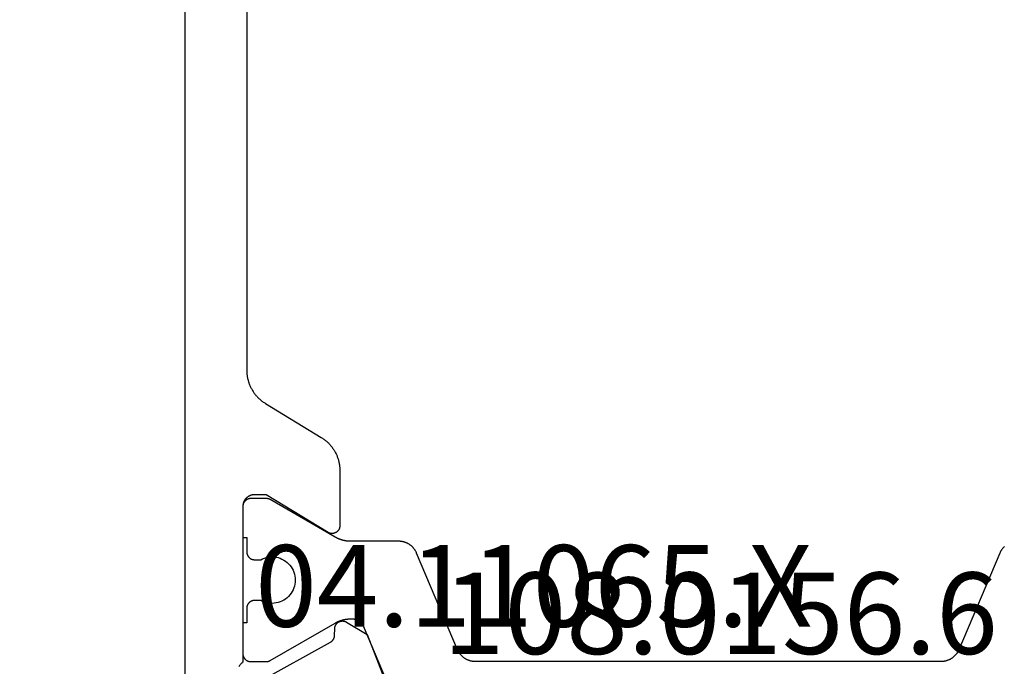
# Model space of a CAD drawing. Units: millimetres. Extents: x 0 to 3273, y -2421 to -50.
# Drawn here: x 3188 to 3213, y -553 to -537 of the extents above; entities that cross this region are included whole.
import ezdxf
from ezdxf.enums import TextEntityAlignment as Align

# ---------------------------------------------------------------- set-up
doc = ezdxf.new("R2010")
doc.units = ezdxf.units.MM
doc.layers.add('CrossSectionsProfils', color=7, linetype='Continuous')
doc.layers.add('CrossSectionsTexts', color=3, linetype='Continuous')
doc.styles.get("Standard").update_dxf_attribs({"font": 'complex.shx', "height": 60})

# ---------------------------------------------------------------- blocks, each defined once
blk = doc.blocks.new('04_11065_X_TEXT_3', base_point=(0, -520))
at = {"layer": 'CrossSectionsTexts'}
blk.add_text('04.11065.X', height=2.1, dxfattribs=at).set_placement((-31, -552.3), align=Align.CENTER)
blk = doc.blocks.new('04_11065_X', base_point=(2044.274, 1139.167))
at = {"layer": 'CrossSectionsProfils', "flags": 128}
for points in [[(2030.367, 1177.567), (2018.582, 1177.567), (2018.56, 1177.567), (2018.539, 1177.567), (2018.518, 1177.565), (2018.496, 1177.564), (2018.475, 1177.562), (2018.454, 1177.559), (2018.433, 1177.556), (2018.412, 1177.553), (2018.391, 1177.549), (2018.37, 1177.545), (2018.349, 1177.54), (2018.328, 1177.535), (2018.308, 1177.529), (2018.287, 1177.523), (2018.267, 1177.517), (2018.247, 1177.51), (2018.227, 1177.502), (2018.207, 1177.495), (2018.187, 1177.486), (2018.168, 1177.478), (2018.148, 1177.469), (2018.129, 1177.459), (2018.11, 1177.449), (2018.092, 1177.439), (2018.073, 1177.428), (2018.055, 1177.417), (2018.037, 1177.406), (2018.019, 1177.394), (2018.001, 1177.382), (2017.984, 1177.369), (2017.967, 1177.356), (2017.951, 1177.343), (2017.934, 1177.33), (2017.918, 1177.316), (2017.902, 1177.301), (2017.887, 1177.287), (2017.872, 1177.272), (2017.857, 1177.256), (2017.842, 1177.241), (2017.828, 1177.225), (2017.814, 1177.208), (2017.801, 1177.192), (2017.787, 1177.175), (2017.775, 1177.158), (2017.762, 1177.141), (2017.75, 1177.123), (2017.739, 1177.105), (2017.727, 1177.087), (2017.727, 1177.087), (2016.852, 1175.648), (2016.84, 1175.63), (2016.829, 1175.612), (2016.817, 1175.594), (2016.804, 1175.577), (2016.791, 1175.56), (2016.778, 1175.543), (2016.765, 1175.526), (2016.751, 1175.51), (2016.737, 1175.494), (2016.722, 1175.479), (2016.707, 1175.463), (2016.692, 1175.448), (2016.677, 1175.434), (2016.661, 1175.419), (2016.645, 1175.405), (2016.628, 1175.392), (2016.612, 1175.378), (2016.595, 1175.365), (2016.577, 1175.353), (2016.56, 1175.341), (2016.542, 1175.329), (2016.524, 1175.317), (2016.506, 1175.306), (2016.487, 1175.296), (2016.469, 1175.285), (2016.45, 1175.276), (2016.431, 1175.266), (2016.411, 1175.257), (2016.392, 1175.249), (2016.372, 1175.24), (2016.352, 1175.233), (2016.332, 1175.225), (2016.312, 1175.218), (2016.292, 1175.212), (2016.271, 1175.206), (2016.251, 1175.2), (2016.23, 1175.195), (2016.209, 1175.19), (2016.188, 1175.186), (2016.167, 1175.182), (2016.146, 1175.179), (2016.125, 1175.176), (2016.104, 1175.173), (2016.083, 1175.171), (2016.061, 1175.169), (2016.04, 1175.168), (2016.019, 1175.168), (2015.997, 1175.167), (2015.997, 1175.167), (2014.574, 1175.167), (2014.565, 1175.168), (2014.557, 1175.168), (2014.548, 1175.169), (2014.539, 1175.171), (2014.531, 1175.172), (2014.522, 1175.174), (2014.514, 1175.177), (2014.505, 1175.18), (2014.497, 1175.183), (2014.489, 1175.187), (2014.481, 1175.191), (2014.473, 1175.195), (2014.466, 1175.199), (2014.459, 1175.204), (2014.451, 1175.21), (2014.445, 1175.215), (2014.438, 1175.221), (2014.432, 1175.227), (2014.426, 1175.234), (2014.42, 1175.24), (2014.414, 1175.247), (2014.409, 1175.254), (2014.404, 1175.262), (2014.4, 1175.269), (2014.396, 1175.277), (2014.392, 1175.285), (2014.389, 1175.293), (2014.385, 1175.302), (2014.383, 1175.31), (2014.38, 1175.318), (2014.378, 1175.327), (2014.377, 1175.336), (2014.376, 1175.344), (2014.375, 1175.353), (2014.374, 1175.362), (2014.374, 1175.371), (2014.375, 1175.38), (2014.375, 1175.388), (2014.377, 1175.397), (2014.378, 1175.406), (2014.38, 1175.415), (2014.382, 1175.423), (2014.385, 1175.431), (2014.388, 1175.44), (2014.391, 1175.448), (2014.395, 1175.456), (2014.399, 1175.464), (2014.403, 1175.471), (2014.403, 1175.471), (2015.374, 1177.067), (2015.374, 1177.367), (2015.374, 1177.377), (2015.374, 1177.387), (2015.373, 1177.397), (2015.372, 1177.407), (2015.37, 1177.416), (2015.369, 1177.426), (2015.366, 1177.436), (2015.364, 1177.445), (2015.361, 1177.455), (2015.358, 1177.464), (2015.355, 1177.473), (2015.351, 1177.482), (2015.348, 1177.491), (2015.343, 1177.5), (2015.339, 1177.509), (2015.334, 1177.517), (2015.329, 1177.526), (2015.324, 1177.534), (2015.318, 1177.542), (2015.312, 1177.55), (2015.306, 1177.558), (2015.3, 1177.565), (2015.293, 1177.573), (2015.286, 1177.58), (2015.279, 1177.586), (2015.272, 1177.593), (2015.265, 1177.599), (2015.257, 1177.605), (2015.249, 1177.611), (2015.241, 1177.617), (2015.233, 1177.622), (2015.224, 1177.627), (2015.216, 1177.632), (2015.207, 1177.637), (2015.198, 1177.641), (2015.189, 1177.645), (2015.18, 1177.648), (2015.171, 1177.652), (2015.161, 1177.655), (2015.152, 1177.657), (2015.142, 1177.66), (2015.133, 1177.662), (2015.123, 1177.663), (2015.113, 1177.665), (2015.104, 1177.666), (2015.094, 1177.667), (2015.084, 1177.667), (2015.074, 1177.667), (2015.074, 1177.667), (2011.057, 1177.667), (2011.047, 1177.682), (2011.036, 1177.695), (2011.025, 1177.709), (2011.012, 1177.721), (2010.999, 1177.732), (2010.985, 1177.743), (2010.971, 1177.753), (2010.956, 1177.762), (2010.94, 1177.771)], [(2010.564, 1177.236), (2011.577, 1175.406), (2011.579, 1175.402), (2011.581, 1175.398), (2011.584, 1175.395), (2011.586, 1175.391), (2011.588, 1175.387), (2011.591, 1175.384), (2011.594, 1175.38), (2011.596, 1175.377), (2011.599, 1175.374), (2011.602, 1175.37), (2011.605, 1175.367), (2011.608, 1175.364), (2011.611, 1175.361), (2011.614, 1175.358), (2011.617, 1175.355), (2011.621, 1175.352), (2011.624, 1175.349), (2011.627, 1175.346), (2011.631, 1175.344), (2011.634, 1175.341), (2011.638, 1175.339), (2011.641, 1175.336), (2011.645, 1175.334), (2011.649, 1175.331), (2011.653, 1175.329), (2011.656, 1175.327), (2011.66, 1175.325), (2011.664, 1175.323), (2011.668, 1175.321), (2011.672, 1175.319), (2011.676, 1175.318), (2011.68, 1175.316), (2011.684, 1175.315), (2011.688, 1175.313), (2011.692, 1175.312), (2011.697, 1175.311), (2011.701, 1175.309), (2011.705, 1175.308), (2011.709, 1175.307), (2011.714, 1175.306), (2011.718, 1175.306), (2011.722, 1175.305), (2011.727, 1175.304), (2011.731, 1175.304), (2011.735, 1175.303), (2011.74, 1175.303), (2011.744, 1175.303), (2011.748, 1175.303), (2011.748, 1175.303), (2011.923, 1175.3), (2011.932, 1175.299), (2011.941, 1175.299), (2011.949, 1175.298), (2011.958, 1175.296), (2011.966, 1175.294), (2011.975, 1175.292), (2011.983, 1175.289), (2011.991, 1175.286), (2012, 1175.283), (2012.007, 1175.279), (2012.015, 1175.275), (2012.023, 1175.271), (2012.03, 1175.266), (2012.037, 1175.261), (2012.044, 1175.256), (2012.051, 1175.251), (2012.057, 1175.245), (2012.064, 1175.239), (2012.07, 1175.232), (2012.075, 1175.225), (2012.081, 1175.219), (2012.086, 1175.211), (2012.09, 1175.204), (2012.095, 1175.197), (2012.099, 1175.189), (2012.102, 1175.181), (2012.106, 1175.173), (2012.109, 1175.165), (2012.111, 1175.156), (2012.114, 1175.148), (2012.116, 1175.139), (2012.117, 1175.131), (2012.118, 1175.122), (2012.119, 1175.114), (2012.12, 1175.105), (2012.12, 1175.096), (2012.119, 1175.087), (2012.119, 1175.079), (2012.117, 1175.07), (2012.116, 1175.061), (2012.114, 1175.053), (2012.112, 1175.044), (2012.109, 1175.036), (2012.106, 1175.028), (2012.103, 1175.02), (2012.099, 1175.012), (2012.095, 1175.004), (2012.091, 1174.997), (2012.091, 1174.997), (2011.77, 1174.462), (2009.583, 1173.614)], [(2038.274, 1179.167), (2010.674, 1179.167), (2010.674, 1199.467), (2038.274, 1199.467), (2038.274, 1179.167)]]:
    blk.add_lwpolyline(points, dxfattribs=at)
at = {"layer": 'CrossSectionsProfils', "color": 1, "flags": 128}
for points in [[(2013.699, 1177.208), (2013.722, 1177.161), (2013.741, 1177.113), (2013.756, 1177.063), (2013.767, 1177.013), (2013.773, 1176.961), (2013.774, 1176.909), (2013.771, 1176.857), (2013.764, 1176.806), (2013.752, 1176.756), (2013.736, 1176.706), (2013.716, 1176.659), (2013.691, 1176.613), (2013.663, 1176.569), (2013.631, 1176.528), (2013.596, 1176.49), (2013.557, 1176.455), (2013.516, 1176.424), (2013.472, 1176.396), (2013.426, 1176.373), (2013.378, 1176.353), (2013.328, 1176.338), (2013.278, 1176.326), (2013.226, 1176.32), (2013.174, 1176.317), (2013.122, 1176.32), (2013.071, 1176.326), (2013.02, 1176.338), (2012.971, 1176.353), (2012.923, 1176.373), (2012.877, 1176.396), (2012.833, 1176.424), (2012.791, 1176.455), (2012.753, 1176.49), (2012.718, 1176.528), (2012.686, 1176.569), (2012.657, 1176.613), (2012.633, 1176.659), (2012.613, 1176.706), (2012.597, 1176.756), (2012.585, 1176.806), (2012.577, 1176.857), (2012.574, 1176.909), (2012.576, 1176.961), (2012.582, 1177.013), (2012.592, 1177.063), (2012.607, 1177.113), (2012.626, 1177.161), (2012.649, 1177.208), (2012.649, 1177.208), (2012.649, 1177.367), (2012.649, 1177.374), (2012.649, 1177.381), (2012.648, 1177.387), (2012.648, 1177.394), (2012.647, 1177.4), (2012.645, 1177.406), (2012.644, 1177.413), (2012.642, 1177.419), (2012.641, 1177.425), (2012.639, 1177.432), (2012.636, 1177.438), (2012.634, 1177.444), (2012.631, 1177.45), (2012.629, 1177.456), (2012.626, 1177.462), (2012.623, 1177.467), (2012.619, 1177.473), (2012.616, 1177.479), (2012.612, 1177.484), (2012.608, 1177.489), (2012.604, 1177.494), (2012.6, 1177.499), (2012.595, 1177.504), (2012.591, 1177.509), (2012.586, 1177.513), (2012.581, 1177.518), (2012.576, 1177.522), (2012.571, 1177.526), (2012.566, 1177.53), (2012.56, 1177.534), (2012.555, 1177.537), (2012.549, 1177.541), (2012.544, 1177.544), (2012.538, 1177.547), (2012.532, 1177.55), (2012.526, 1177.552), (2012.52, 1177.555), (2012.514, 1177.557), (2012.507, 1177.559), (2012.501, 1177.561), (2012.495, 1177.562), (2012.488, 1177.564), (2012.482, 1177.565), (2012.475, 1177.566), (2012.469, 1177.566), (2012.462, 1177.567), (2012.456, 1177.567), (2012.449, 1177.567), (2012.449, 1177.567), (2012.074, 1177.567), (2012.074, 1177.667), (2011.274, 1177.667), (2011.268, 1177.667), (2011.261, 1177.667), (2011.255, 1177.666), (2011.248, 1177.666), (2011.242, 1177.665), (2011.235, 1177.664), (2011.229, 1177.662), (2011.223, 1177.661), (2011.216, 1177.659), (2011.21, 1177.657), (2011.204, 1177.655), (2011.198, 1177.652), (2011.192, 1177.65), (2011.186, 1177.647), (2011.18, 1177.644), (2011.174, 1177.641), (2011.169, 1177.637), (2011.163, 1177.634), (2011.158, 1177.63), (2011.153, 1177.626), (2011.147, 1177.622), (2011.142, 1177.618), (2011.138, 1177.613), (2011.133, 1177.609), (2011.128, 1177.604), (2011.124, 1177.599), (2011.12, 1177.594), (2011.116, 1177.589), (2011.112, 1177.584), (2011.108, 1177.579), (2011.104, 1177.573), (2011.101, 1177.567), (2011.098, 1177.562), (2011.095, 1177.556), (2011.092, 1177.55), (2011.09, 1177.544), (2011.087, 1177.538), (2011.085, 1177.532), (2011.083, 1177.525), (2011.081, 1177.519), (2011.08, 1177.513), (2011.078, 1177.506), (2011.077, 1177.5), (2011.076, 1177.494), (2011.075, 1177.487), (2011.075, 1177.481), (2011.074, 1177.474), (2011.074, 1177.467), (2011.074, 1177.467), (2011.074, 1177.061), (2011.074, 1177.059), (2011.074, 1177.057), (2011.074, 1177.054), (2011.074, 1177.052), (2011.075, 1177.05), (2011.075, 1177.048), (2011.075, 1177.046), (2011.075, 1177.044), (2011.075, 1177.041), (2011.075, 1177.039), (2011.076, 1177.037), (2011.076, 1177.035), (2011.076, 1177.033), (2011.077, 1177.031), (2011.077, 1177.028), (2011.077, 1177.026), (2011.078, 1177.024), (2011.078, 1177.022), (2011.079, 1177.02), (2011.079, 1177.018), (2011.08, 1177.016), (2011.08, 1177.013), (2011.081, 1177.011), (2011.081, 1177.009), (2011.082, 1177.007), (2011.082, 1177.005), (2011.083, 1177.003), (2011.084, 1177.001), (2011.084, 1176.999), (2011.085, 1176.997), (2011.086, 1176.995), (2011.086, 1176.993), (2011.087, 1176.991), (2011.088, 1176.989), (2011.089, 1176.987), (2011.09, 1176.984), (2011.09, 1176.982), (2011.091, 1176.98), (2011.092, 1176.978), (2011.093, 1176.977), (2011.094, 1176.975), (2011.095, 1176.973), (2011.096, 1176.971), (2011.097, 1176.969), (2011.098, 1176.967), (2011.099, 1176.965), (2011.1, 1176.963), (2011.101, 1176.961), (2011.101, 1176.961), (2012.067, 1175.288), (2012.071, 1175.28), (2012.076, 1175.273), (2012.08, 1175.265), (2012.084, 1175.257), (2012.088, 1175.249), (2012.092, 1175.242), (2012.096, 1175.234), (2012.099, 1175.226), (2012.103, 1175.218), (2012.107, 1175.21), (2012.11, 1175.202), (2012.113, 1175.194), (2012.117, 1175.186), (2012.12, 1175.178), (2012.123, 1175.17), (2012.126, 1175.161), (2012.129, 1175.153), (2012.132, 1175.145), (2012.135, 1175.137), (2012.137, 1175.128), (2012.14, 1175.12), (2012.142, 1175.112), (2012.145, 1175.103), (2012.147, 1175.095), (2012.149, 1175.086), (2012.151, 1175.078), (2012.153, 1175.069), (2012.155, 1175.061), (2012.157, 1175.052), (2012.159, 1175.044), (2012.161, 1175.035), (2012.162, 1175.027), (2012.164, 1175.018), (2012.165, 1175.01), (2012.166, 1175.001), (2012.167, 1174.992), (2012.169, 1174.984), (2012.17, 1174.975), (2012.17, 1174.966), (2012.171, 1174.958), (2012.172, 1174.949), (2012.173, 1174.94), (2012.173, 1174.931), (2012.174, 1174.923), (2012.174, 1174.914), (2012.174, 1174.905), (2012.174, 1174.897), (2012.174, 1174.888), (2012.174, 1174.888), (2012.174, 1174.839), (2012.174, 1174.832), (2012.174, 1174.825), (2012.174, 1174.818), (2012.173, 1174.81), (2012.172, 1174.803), (2012.171, 1174.796), (2012.17, 1174.789), (2012.169, 1174.781), (2012.167, 1174.774), (2012.165, 1174.767), (2012.164, 1174.76), (2012.162, 1174.753), (2012.159, 1174.746), (2012.157, 1174.739), (2012.154, 1174.732), (2012.152, 1174.725), (2012.149, 1174.719), (2012.146, 1174.712), (2012.143, 1174.705), (2012.139, 1174.699), (2012.136, 1174.693), (2012.132, 1174.686), (2012.128, 1174.68), (2012.124, 1174.674), (2012.12, 1174.668), (2012.116, 1174.662), (2012.112, 1174.656), (2012.107, 1174.65), (2012.103, 1174.645), (2012.098, 1174.639), (2012.093, 1174.634), (2012.088, 1174.629), (2012.082, 1174.623), (2012.077, 1174.618), (2012.072, 1174.614), (2012.066, 1174.609), (2012.06, 1174.604), (2012.055, 1174.6), (2012.049, 1174.595), (2012.043, 1174.591), (2012.037, 1174.587), (2012.03, 1174.583), (2012.024, 1174.58), (2012.018, 1174.576), (2012.011, 1174.573), (2012.005, 1174.569), (2011.998, 1174.566), (2011.992, 1174.563), (2011.992, 1174.563), (2009.479, 1173.497)], [(2014.038, 1158.03), (2014.03, 1158.038), (2014.021, 1158.047), (2014.012, 1158.055), (2014.003, 1158.063), (2013.994, 1158.071), (2013.985, 1158.079), (2013.975, 1158.086), (2013.965, 1158.094), (2013.955, 1158.101), (2013.945, 1158.107), (2013.935, 1158.114), (2013.924, 1158.12), (2013.914, 1158.126), (2013.903, 1158.132), (2013.892, 1158.137), (2013.881, 1158.142), (2013.87, 1158.147), (2013.87, 1158.147), (2011.379, 1159.204), (2011.368, 1159.209), (2011.357, 1159.214), (2011.346, 1159.22), (2011.335, 1159.226), (2011.324, 1159.231), (2011.314, 1159.238), (2011.304, 1159.244), (2011.294, 1159.251), (2011.284, 1159.258), (2011.274, 1159.265), (2011.264, 1159.273), (2011.255, 1159.28), (2011.245, 1159.288), (2011.236, 1159.296), (2011.227, 1159.305), (2011.219, 1159.313), (2011.21, 1159.322), (2011.202, 1159.331), (2011.194, 1159.34), (2011.186, 1159.349), (2011.179, 1159.359), (2011.171, 1159.369), (2011.164, 1159.379), (2011.157, 1159.389), (2011.151, 1159.399), (2011.144, 1159.409), (2011.138, 1159.42), (2011.132, 1159.431), (2011.127, 1159.441), (2011.122, 1159.452), (2011.117, 1159.463), (2011.112, 1159.475), (2011.107, 1159.486), (2011.103, 1159.497), (2011.099, 1159.509), (2011.096, 1159.521), (2011.092, 1159.532), (2011.089, 1159.544), (2011.086, 1159.556), (2011.084, 1159.568), (2011.082, 1159.58), (2011.08, 1159.592), (2011.078, 1159.604), (2011.077, 1159.616), (2011.076, 1159.628), (2011.075, 1159.64), (2011.074, 1159.652), (2011.074, 1159.665), (2011.074, 1159.665), (2011.074, 1171.67), (2011.074, 1171.682), (2011.075, 1171.695), (2011.076, 1171.707), (2011.077, 1171.719), (2011.078, 1171.731), (2011.08, 1171.743), (2011.082, 1171.755), (2011.084, 1171.767), (2011.086, 1171.779), (2011.089, 1171.791), (2011.092, 1171.803), (2011.096, 1171.814), (2011.099, 1171.826), (2011.103, 1171.838), (2011.107, 1171.849), (2011.112, 1171.86), (2011.117, 1171.871), (2011.122, 1171.883), (2011.127, 1171.894), (2011.132, 1171.904), (2011.138, 1171.915), (2011.144, 1171.926), (2011.151, 1171.936), (2011.157, 1171.946), (2011.164, 1171.956), (2011.171, 1171.966), (2011.179, 1171.976), (2011.186, 1171.986), (2011.194, 1171.995), (2011.202, 1172.004), (2011.21, 1172.013), (2011.219, 1172.022), (2011.227, 1172.03), (2011.236, 1172.039), (2011.245, 1172.047), (2011.255, 1172.055), (2011.264, 1172.062), (2011.274, 1172.07), (2011.284, 1172.077), (2011.294, 1172.084), (2011.304, 1172.091), (2011.314, 1172.097), (2011.324, 1172.103), (2011.335, 1172.109), (2011.346, 1172.115), (2011.357, 1172.12), (2011.368, 1172.126), (2011.379, 1172.131), (2011.379, 1172.131), (2013.87, 1173.188), (2013.881, 1173.193), (2013.892, 1173.198), (2013.903, 1173.203), (2013.914, 1173.209), (2013.924, 1173.215), (2013.935, 1173.221), (2013.945, 1173.228), (2013.955, 1173.234), (2013.965, 1173.241), (2013.975, 1173.248), (2013.985, 1173.256), (2013.994, 1173.264), (2014.003, 1173.272), (2014.012, 1173.28), (2014.021, 1173.288), (2014.03, 1173.297), (2014.038, 1173.305), (2014.047, 1173.314), (2014.055, 1173.323), (2014.062, 1173.333), (2014.07, 1173.342), (2014.077, 1173.352), (2014.084, 1173.362), (2014.091, 1173.372), (2014.098, 1173.382), (2014.104, 1173.393), (2014.11, 1173.403), (2014.116, 1173.414), (2014.122, 1173.425), (2014.127, 1173.436), (2014.132, 1173.447), (2014.137, 1173.458), (2014.141, 1173.469), (2014.146, 1173.481), (2014.149, 1173.492), (2014.153, 1173.504), (2014.156, 1173.516), (2014.16, 1173.527), (2014.162, 1173.539), (2014.165, 1173.551), (2014.167, 1173.563), (2014.169, 1173.575), (2014.171, 1173.587), (2014.172, 1173.599), (2014.173, 1173.612), (2014.174, 1173.624), (2014.174, 1173.636), (2014.174, 1173.648), (2014.174, 1173.648), (2014.174, 1174.888), (2014.174, 1174.897), (2014.174, 1174.905), (2014.175, 1174.914), (2014.175, 1174.923), (2014.175, 1174.931), (2014.176, 1174.94), (2014.177, 1174.949), (2014.177, 1174.958), (2014.178, 1174.966), (2014.179, 1174.975), (2014.18, 1174.984), (2014.181, 1174.992), (2014.182, 1175.001), (2014.184, 1175.01), (2014.185, 1175.018), (2014.186, 1175.027), (2014.188, 1175.035), (2014.19, 1175.044), (2014.191, 1175.052), (2014.193, 1175.061), (2014.195, 1175.069), (2014.197, 1175.078), (2014.199, 1175.086), (2014.202, 1175.095), (2014.204, 1175.103), (2014.206, 1175.112), (2014.209, 1175.12), (2014.211, 1175.128), (2014.214, 1175.137), (2014.217, 1175.145), (2014.22, 1175.153), (2014.223, 1175.161), (2014.226, 1175.17), (2014.229, 1175.178), (2014.232, 1175.186), (2014.235, 1175.194), (2014.239, 1175.202), (2014.242, 1175.21), (2014.246, 1175.218), (2014.249, 1175.226), (2014.253, 1175.234), (2014.257, 1175.242), (2014.261, 1175.249), (2014.265, 1175.257), (2014.269, 1175.265), (2014.273, 1175.273), (2014.277, 1175.28), (2014.281, 1175.288), (2014.281, 1175.288), (2015.248, 1176.961), (2015.249, 1176.963), (2015.25, 1176.965), (2015.251, 1176.967), (2015.252, 1176.969), (2015.253, 1176.971), (2015.254, 1176.973), (2015.255, 1176.975), (2015.256, 1176.977), (2015.256, 1176.978), (2015.257, 1176.98), (2015.258, 1176.982), (2015.259, 1176.984), (2015.26, 1176.987), (2015.261, 1176.989), (2015.261, 1176.991), (2015.262, 1176.993), (2015.263, 1176.995), (2015.264, 1176.997), (2015.264, 1176.999), (2015.265, 1177.001), (2015.266, 1177.003), (2015.266, 1177.005), (2015.267, 1177.007), (2015.267, 1177.009), (2015.268, 1177.011), (2015.269, 1177.013), (2015.269, 1177.016), (2015.27, 1177.018), (2015.27, 1177.02), (2015.27, 1177.022), (2015.271, 1177.024), (2015.271, 1177.026), (2015.272, 1177.028), (2015.272, 1177.031), (2015.272, 1177.033), (2015.273, 1177.035), (2015.273, 1177.037), (2015.273, 1177.039), (2015.273, 1177.041), (2015.274, 1177.044), (2015.274, 1177.046), (2015.274, 1177.048), (2015.274, 1177.05), (2015.274, 1177.052), (2015.274, 1177.054), (2015.274, 1177.057), (2015.274, 1177.059), (2015.274, 1177.061), (2015.274, 1177.061), (2015.274, 1177.467), (2015.274, 1177.474), (2015.274, 1177.481), (2015.273, 1177.487), (2015.273, 1177.494), (2015.272, 1177.5), (2015.27, 1177.506), (2015.269, 1177.513), (2015.267, 1177.519), (2015.266, 1177.525), (2015.264, 1177.532), (2015.261, 1177.538), (2015.259, 1177.544), (2015.256, 1177.55), (2015.254, 1177.556), (2015.251, 1177.562), (2015.248, 1177.567), (2015.244, 1177.573), (2015.241, 1177.579), (2015.237, 1177.584), (2015.233, 1177.589), (2015.229, 1177.594), (2015.225, 1177.599), (2015.22, 1177.604), (2015.216, 1177.609), (2015.211, 1177.613), (2015.206, 1177.618), (2015.201, 1177.622), (2015.196, 1177.626), (2015.191, 1177.63), (2015.185, 1177.634), (2015.18, 1177.637), (2015.174, 1177.641), (2015.169, 1177.644), (2015.163, 1177.647), (2015.157, 1177.65), (2015.151, 1177.652), (2015.145, 1177.655), (2015.139, 1177.657), (2015.132, 1177.659), (2015.126, 1177.661), (2015.12, 1177.662), (2015.113, 1177.664), (2015.107, 1177.665), (2015.1, 1177.666), (2015.094, 1177.666), (2015.087, 1177.667), (2015.081, 1177.667), (2015.074, 1177.667), (2015.074, 1177.667), (2014.274, 1177.667), (2014.274, 1177.567), (2013.899, 1177.567), (2013.893, 1177.567), (2013.886, 1177.567), (2013.88, 1177.566), (2013.873, 1177.566), (2013.867, 1177.565), (2013.86, 1177.564), (2013.854, 1177.562), (2013.848, 1177.561), (2013.841, 1177.559), (2013.835, 1177.557), (2013.829, 1177.555), (2013.823, 1177.552), (2013.817, 1177.55), (2013.811, 1177.547), (2013.805, 1177.544), (2013.799, 1177.541), (2013.794, 1177.537), (2013.788, 1177.534), (2013.783, 1177.53), (2013.778, 1177.526), (2013.772, 1177.522), (2013.767, 1177.518), (2013.763, 1177.513), (2013.758, 1177.509), (2013.753, 1177.504), (2013.749, 1177.499), (2013.745, 1177.494), (2013.741, 1177.489), (2013.737, 1177.484), (2013.733, 1177.479), (2013.729, 1177.473), (2013.726, 1177.467), (2013.723, 1177.462), (2013.72, 1177.456), (2013.717, 1177.45), (2013.715, 1177.444), (2013.712, 1177.438), (2013.71, 1177.432), (2013.708, 1177.425), (2013.706, 1177.419), (2013.705, 1177.413), (2013.703, 1177.406), (2013.702, 1177.4), (2013.701, 1177.394), (2013.7, 1177.387), (2013.7, 1177.381), (2013.699, 1177.374), (2013.699, 1177.367), (2013.699, 1177.367), (2013.699, 1177.208)]]:
    blk.add_lwpolyline(points, dxfattribs=at)
blk = doc.blocks.new('108_0156_6_TEXT', base_point=(-25.2, -557.9))
at = {"layer": 'CrossSectionsTexts'}
blk.add_text('108.0156.6', height=2.1, dxfattribs=at).set_placement((-26.187, -553.005), align=Align.CENTER)
blk = doc.blocks.new('CS_4VERT2', base_point=(0, -520))
at = {"layer": 'CrossSectionsProfils', "rotation": 90.00000000000001}
blk.add_blockref('04_11065_X', (0, -520), dxfattribs=at)
at = {"layer": 'CrossSectionsTexts'}
for name, p in [('04_11065_X_TEXT_3', (0, -520)), ('108_0156_6_TEXT', (-25.2, -557.9))]:
    blk.add_blockref(name, p, dxfattribs=at)

msp = doc.modelspace()

# ---------------------------------------------------------------- block references
msp.add_blockref('CS_4VERT2', (3232, -520))
at = {"layer": 'CrossSectionsProfils', "rotation": 90.00000000000001}
msp.add_blockref('04_11065_X', (3232, -520), dxfattribs=at)
at = {"layer": 'CrossSectionsTexts'}
for name, p in [('04_11065_X_TEXT_3', (3232, -520)), ('108_0156_6_TEXT', (3206.8, -557.9))]:
    msp.add_blockref(name, p, dxfattribs=at)

doc.saveas('drawing.dxf')
